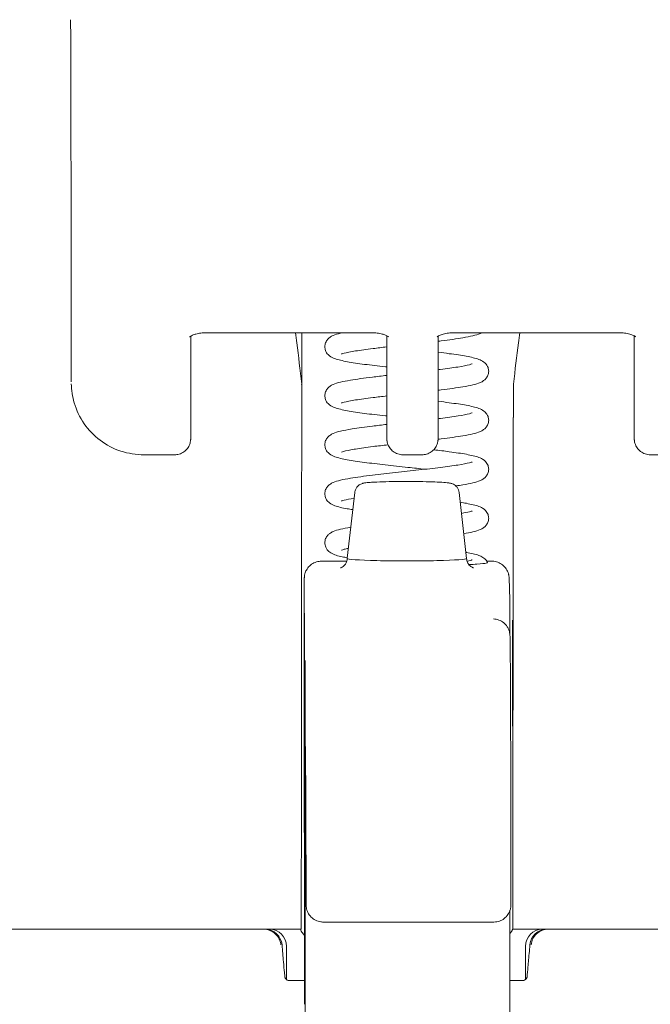
# Model space of a CAD drawing. Units: inches. Extents: x 10 to 361, y 7 to 225.
# Drawn here: x 202 to 203, y 69 to 70 of the extents above; entities that cross this region are included whole.
import ezdxf

# ---------------------------------------------------------------- set-up
doc = ezdxf.new("R2010")
doc.units = ezdxf.units.IN
doc.header["$LTSCALE"] = 22
doc.header["$MEASUREMENT"] = 0
doc.layers.get('0').update_dxf_attribs({"lineweight": 0})
for name, color, linetype, lineweight in [('Dimension (ANSI)', 7, 'Continuous', 5), ('Visible (ANSI)', 7, 'Continuous', 5), ('Visible Narrow (ANSI)', 7, 'Continuous', 5)]:
    doc.layers.add(name, color=color, linetype=linetype, lineweight=lineweight)
doc.styles.add('ROMANS', font='tahoma.ttf')
doc.dimstyles.new('Default (ANSI)', dxfattribs={"dimscale": 22, "dimtxt": 0.065, "dimasz": 0.07, "dimexe": 0.125, "dimexo": 0.0625, "dimgap": 0.031496, "dimtad": 0, "dimtih": 1, "dimtoh": 1, "dimrnd": 1e-08, "dimzin": 0, "dimdsep": 46, "dimtxsty": 'ROMANS', "dimblk": 'Filled-1', "dimcen": 0.09, "dimdle": 0.393701, "dimclrd": 256, "dimclre": 256, "dimclrt": 256, "dimadec": 0, "dimazin": 0, "dimtfac": 1, "dimtofl": 0, "dimtmove": 0, "dimatfit": 3, "dimfxl": 1, "dimtolj": 1, "dimtzin": 0, "dimlwd": -1, "dimlwe": -1, "dimarcsym": 0})

# ---------------------------------------------------------------- blocks, each defined once
blk = doc.blocks.new('Filled-1')
at = {"color": 0}
for p, q in [((0, 0), (-1, 0.17857)), ((-1, 0.17857), (-1, -0.17857)), ((-1, 0), (0, 0)), ((-1, -0.17857), (0, 0))]:
    blk.add_line(p, q, dxfattribs=at)
at = {"color": 0, "flags": 128}
blk.add_lwpolyline([(-1, -0.17857), (0, 0), (-1, 0.17857), (-1, -0.17857)], dxfattribs=at)
at = {"color": 0}
blk.add_solid([(-1, -0.17857), (0, 0), (-1, 0.17857), (-1, -0.17857)], dxfattribs=at)
blk = doc.blocks.new('*D36')
at = {"layer": 'Defpoints', "color": 0, "transparency": 16777216}
for p in [(204.6221, 72.9497), (204.6221, 68.1185), (208.1221, 68.1185)]:
    blk.add_point(p, dxfattribs=at)
at = {"layer": 'Dimension (ANSI)', "transparency": 16777216}
for p, q in [((204.6221, 69.4935), (204.6221, 75.6997)), ((208.1221, 69.4935), (208.1221, 75.6997)), ((203.0821, 72.9497), (201.5421, 72.9497)), ((209.6621, 72.9497), (212.0873, 72.9497))]:
    blk.add_line(p, q, dxfattribs=at)
at = {"layer": 'Dimension (ANSI)', "transparency": 16777216, "xscale": 1.54000000655651, "yscale": 1.54000000655651, "zscale": 1.54000000655651}
blk.add_blockref('Filled-1', (204.6221, 72.9497), dxfattribs=at)
at = {"layer": 'Dimension (ANSI)', "transparency": 16777216, "xscale": 1.54000000655651, "yscale": 1.54000000655651, "zscale": 1.54000000655651, "rotation": 180}
blk.add_blockref('Filled-1', (208.1221, 72.9497), dxfattribs=at)
at = {"layer": 'Dimension (ANSI)', "transparency": 16777216, "insert": (214.602, 72.9497), "char_height": 1.43, "attachment_point": 5, "style": 'ROMANS'}
blk.add_mtext('\\A1;3.50', dxfattribs=at)
blk = doc.blocks.new('*D37')
at = {"layer": 'Defpoints', "color": 0, "transparency": 16777216}
for p in [(204.6221, 72.9497), (183.6845, 68.1185), (204.6221, 68.1185)]:
    blk.add_point(p, dxfattribs=at)
at = {"layer": 'Dimension (ANSI)', "transparency": 16777216}
for p, q in [((183.6845, 69.4935), (183.6845, 75.6997)), ((204.6221, 69.4935), (204.6221, 75.6997)), ((185.2245, 72.9497), (187.1325, 72.9497)), ((203.0821, 72.9497), (201.1741, 72.9497))]:
    blk.add_line(p, q, dxfattribs=at)
at = {"layer": 'Dimension (ANSI)', "transparency": 16777216, "xscale": 1.54000000655651, "yscale": 1.54000000655651, "zscale": 1.54000000655651, "rotation": 180}
blk.add_blockref('Filled-1', (183.6845, 72.9497), dxfattribs=at)
at = {"layer": 'Dimension (ANSI)', "transparency": 16777216, "xscale": 1.54000000655651, "yscale": 1.54000000655651, "zscale": 1.54000000655651}
blk.add_blockref('Filled-1', (204.6221, 72.9497), dxfattribs=at)
at = {"layer": 'Dimension (ANSI)', "transparency": 16777216, "insert": (194.1533, 72.9497), "char_height": 1.43, "attachment_point": 5, "style": 'ROMANS'}
blk.add_mtext('\\A1;\\fTahoma|b0|i0;\\H1.4300;(20.94) (2 PL.)\\P\\fTahoma|b0|i0;\\H1.4300;OPENING', dxfattribs=at)

msp = doc.modelspace()

# ---------------------------------------------------------------- linework, layer by layer
at = {"layer": 'Visible (ANSI)'}
for p, q in [((202.3002, 69.9509), (202.3003, 69.8487)), ((202.4384, 69.9016), (202.4381, 69.7965)), ((202.4569, 69.9054), (202.6463, 69.9054)), ((202.5663, 69.9054), (202.5663, 69.8441)), ((202.6643, 69.9019), (202.6644, 69.833)), ((202.7236, 69.7965), (202.7238, 69.9016)), ((202.7424, 69.9054), (202.9317, 69.9054)), ((202.9497, 69.9012), (202.9497, 69.9019)), ((202.9498, 69.833), (202.9497, 69.9012)), ((202.3843, 69.7647), (202.3843, 69.7647)), ((202.4196, 69.7647), (202.3843, 69.7647)), ((202.683, 69.7647), (202.705, 69.7647)), ((203.0037, 69.7647), (202.9684, 69.7647)), ((202.6273, 69.7214), (202.6187, 69.6454)), ((202.7478, 69.7214), (202.7565, 69.6453)), ((202.5889, 69.6421), (202.6182, 69.6421)), ((202.7798, 69.6421), (202.7858, 69.6421)), ((202.8054, 69.6229), (202.8062, 69.5977)), ((202.5691, 69.4345), (202.5694, 69.2239)), ((202.591, 69.2262), (202.7878, 69.2262)), ((201.8391, 69.2179), (202.5657, 69.2179)), ((202.8092, 69.2179), (202.8098, 69.2179)), ((202.8098, 69.2179), (203.5345, 69.2179)), ((202.5487, 69.1982), (202.5487, 69.1599)), ((202.8243, 69.1982), (202.8243, 69.1599)), ((202.5468, 69.1629), (202.5468, 69.1629)), ((202.5694, 69.1588), (202.5506, 69.1588)), ((202.8223, 69.1588), (202.8065, 69.1588))]:
    msp.add_line(p, q, dxfattribs=at)
for centre, start, end in [((202.5239, 69.1982), 4.9119, 90), ((202.529, 69.1982), 0, 90), ((202.844, 69.1982), 90, 180), ((202.849, 69.1982), 90, 175.0881)]:
    msp.add_arc(centre, 0.0197, start, end, dxfattribs=at)
for centre, major_axis, ratio, start_param, end_param in [((202.2995, 69.6361), (0, 0.6299), 0.001274, 5.235988, 6.283185), ((202.5237, 69.8421), (-0.0425, -0.0035), 0.669542, 3.085614, 3.161581), ((202.5674, 68.463), (0.0001, 1.6849), 0.001243, 0.609956, 0.646633), ((202.8117, 68.4629), (0, -1.6849), 0.001294, 3.751549, 3.788225), ((202.853, 69.8421), (-0.0425, 0.0034), 0.669773, 6.258798, 6.334759), ((202.5662, 69.7917), (0, -0.0201), 0.001273, 3.788231, 4.444303), ((202.8103, 69.7917), (0, 0.0201), 0.001274, 0.646638, 1.302711), ((202.5655, 69.943), (0, 0.5512), 0.001274, 3.554684, 4.444304), ((202.8096, 69.943), (0, 0.5512), 0.001274, 3.554684, 4.444304), ((202.6876, 69.6453), (-0.0689, 0), 0.042782, 6.278319, 9.429644), ((202.5658, 69.4198), (0, -0.0201), 0.001269, 3.554683, 4.318922), ((202.8099, 69.4198), (0, 0.0201), 0.001278, 0.413091, 1.177333), ((202.549, 69.138), (-0.0983, 1.1448), 0.000167, 1.516693, 1.533906), ((202.5256, 69.1785), (0.0196, 0.0017), 0.017406, 6.283182, 6.298323), ((202.8474, 69.1785), (-0.0196, 0.0017), 0.017406, 6.268048, 6.283203), ((202.5503, 69.1706), (0, -0.0118), 0.79344, 6.283168, 6.283202)]:
    msp.add_ellipse(centre, major_axis=major_axis, ratio=ratio, start_param=start_param, end_param=end_param, dxfattribs=at)
for centre, major_axis in [((202.5692, 69.5131), (0, -0.0738)), ((202.8094, 69.5131), (0, -0.061))]:
    msp.add_ellipse(centre, major_axis=major_axis, ratio=0.001274, dxfattribs=at)
for points, knots in [([(202.4369, 69.9006), (202.4369, 69.9006), (202.4369, 69.9006), (202.4371, 69.9008), (202.4374, 69.901), (202.4385, 69.9017), (202.4393, 69.9021), (202.4414, 69.903), (202.4427, 69.9035), (202.4459, 69.9043), (202.4478, 69.9047), (202.452, 69.9053), (202.4543, 69.9054), (202.4567, 69.9054), (202.4568, 69.9054), (202.4569, 69.9054)], [0.456907, 0.456907, 0.456907, 0.456907, 0.510594, 0.510594, 0.684944, 0.684944, 0.870924, 0.870924, 1.079368, 1.079368, 1.310892, 1.310892, 1.558958, 1.558958, 1.570796, 1.570796, 1.570796, 1.570796]), ([(202.5662, 69.8462), (202.5643, 69.8626), (202.5625, 69.8784), (202.5601, 69.8976), (202.5596, 69.9015), (202.559, 69.9054)], [-0.4388751, -0.4388751, -0.4388751, -0.4388751, -0.2194373, -0.2194373, -0.1616613, -0.1616613, -0.1616613, -0.1616613]), ([(202.5929, 69.8893), (202.5929, 69.8909), (202.5932, 69.8925), (202.5944, 69.8954), (202.5952, 69.8967), (202.5969, 69.8987), (202.5978, 69.8995), (202.5999, 69.901), (202.6011, 69.9017), (202.605, 69.9034), (202.6077, 69.9041), (202.6116, 69.9051), (202.6124, 69.9053), (202.6131, 69.9054)], [0, 0, 0, 0, 0.015191, 0.015191, 0.0301093, 0.0301093, 0.0452586, 0.0452586, 0.0676942, 0.0676942, 0.1171263, 0.1171263, 0.1280245, 0.1280245, 0.1280245, 0.1280245]), ([(202.6663, 69.9006), (202.6663, 69.9006), (202.6663, 69.9007), (202.6661, 69.9008), (202.6658, 69.901), (202.6647, 69.9017), (202.6639, 69.9021), (202.6618, 69.903), (202.6605, 69.9035), (202.6573, 69.9043), (202.6554, 69.9047), (202.6512, 69.9053), (202.6489, 69.9054), (202.6465, 69.9054), (202.6464, 69.9054), (202.6463, 69.9054)], [3.601441, 3.601441, 3.601441, 3.601441, 3.653835, 3.653835, 3.828176, 3.828176, 4.014016, 4.014016, 4.222282, 4.222282, 4.453653, 4.453653, 4.701633, 4.701633, 4.712389, 4.712389, 4.712389, 4.712389]), ([(202.7424, 69.9054), (202.74, 69.9054), (202.7377, 69.9053), (202.7333, 69.9047), (202.7312, 69.9043), (202.7278, 69.9033), (202.7263, 69.9028), (202.7242, 69.9019), (202.7234, 69.9014), (202.7225, 69.9008), (202.7223, 69.9006), (202.7223, 69.9006)], [4.712389, 4.712389, 4.712389, 4.712389, 4.966699, 4.966699, 5.215035, 5.215035, 5.445494, 5.445494, 5.649809, 5.649809, 5.826279, 5.826279, 5.826279, 5.826279]), ([(202.7741, 69.9054), (202.7735, 69.9051), (202.7729, 69.9049), (202.7697, 69.9034), (202.7669, 69.9026), (202.7603, 69.9011), (202.7565, 69.9003), (202.7451, 69.8984), (202.7364, 69.8972), (202.7259, 69.8959), (202.7249, 69.8958), (202.7238, 69.8957)], [0.0577546, 0.0577546, 0.0577546, 0.0577546, 0.0681764, 0.0681764, 0.1184476, 0.1184476, 0.1683083, 0.1683083, 0.2502352, 0.2502352, 0.2591283, 0.2591283, 0.2591283, 0.2591283]), ([(202.8179, 69.9054), (202.8173, 69.9015), (202.8168, 69.8976), (202.8143, 69.8784), (202.8124, 69.8626), (202.8105, 69.8462)], [-0.2772129, -0.2772129, -0.2772129, -0.2772129, -0.2194374, -0.2194374, -0.000001, -0.000001, -0.000001, -0.000001]), ([(202.9317, 69.9054), (202.9341, 69.9054), (202.9364, 69.9053), (202.9408, 69.9047), (202.9429, 69.9043), (202.9463, 69.9034), (202.9477, 69.9028), (202.9499, 69.9019), (202.9506, 69.9014), (202.9515, 69.9008), (202.9517, 69.9006), (202.9517, 69.9006)], [1.570796, 1.570796, 1.570796, 1.570796, 1.825106, 1.825106, 2.073301, 2.073301, 2.30349, 2.30349, 2.50749, 2.50749, 2.681745, 2.681745, 2.681745, 2.681745]), ([(202.6643, 69.8659), (202.6638, 69.8659), (202.6633, 69.866), (202.6543, 69.867), (202.6461, 69.868), (202.6313, 69.87), (202.6246, 69.871), (202.6131, 69.8731), (202.6085, 69.8741), (202.6025, 69.8763), (202.6005, 69.8771), (202.5972, 69.8796), (202.596, 69.8807), (202.5944, 69.8832), (202.594, 69.884), (202.5932, 69.8863), (202.5929, 69.8878), (202.5929, 69.8893)], [0.3907715, 0.3907715, 0.3907715, 0.3907715, 0.3946655, 0.3946655, 0.4628016, 0.4628016, 0.5322576, 0.5322576, 0.605113, 0.605113, 0.6422421, 0.6422421, 0.6626319, 0.6626319, 0.6723317, 0.6723317, 0.6861274, 0.6861274, 0.6861274, 0.6861274]), ([(202.6643, 69.8891), (202.6588, 69.8884), (202.6535, 69.8878), (202.641, 69.8862), (202.634, 69.8853), (202.6227, 69.8835), (202.6181, 69.8826), (202.6139, 69.8815), (202.6129, 69.8811), (202.6121, 69.8809), (202.612, 69.8808), (202.612, 69.8808)], [0.4142686, 0.4142686, 0.4142686, 0.4142686, 0.4579456, 0.4579456, 0.524421, 0.524421, 0.5887205, 0.5887205, 0.6166735, 0.6166735, 0.6299268, 0.6299268, 0.6299268, 0.6299268]), ([(202.7238, 69.8829), (202.7282, 69.8824), (202.7324, 69.8818), (202.7438, 69.8803), (202.7505, 69.8793), (202.7619, 69.8772), (202.7665, 69.8762), (202.7724, 69.874), (202.7744, 69.8732), (202.7776, 69.8707), (202.7788, 69.8695), (202.7804, 69.8671), (202.7808, 69.8662), (202.7816, 69.864), (202.7819, 69.8625), (202.7819, 69.861)], [0.4270268, 0.4270268, 0.4270268, 0.4270268, 0.4638838, 0.4638838, 0.5333655, 0.5333655, 0.6063114, 0.6063114, 0.6428354, 0.6428354, 0.6629436, 0.6629436, 0.6723724, 0.6723724, 0.686091, 0.686091, 0.686091, 0.686091]), ([(202.7237, 69.8628), (202.7245, 69.8629), (202.7253, 69.863), (202.7337, 69.8641), (202.7406, 69.865), (202.752, 69.8668), (202.7566, 69.8678), (202.7609, 69.8689), (202.7618, 69.8692), (202.7626, 69.8695), (202.7628, 69.8695), (202.7628, 69.8695)], [0.4506971, 0.4506971, 0.4506971, 0.4506971, 0.4575433, 0.4575433, 0.5240288, 0.5240288, 0.5883519, 0.5883519, 0.6163381, 0.6163381, 0.6296501, 0.6296501, 0.6296501, 0.6296501]), ([(202.7819, 69.861), (202.7819, 69.8594), (202.7815, 69.8578), (202.7804, 69.8549), (202.7796, 69.8536), (202.7779, 69.8516), (202.777, 69.8509), (202.7748, 69.8493), (202.7736, 69.8486), (202.7696, 69.8469), (202.7669, 69.8461), (202.7603, 69.8446), (202.7565, 69.8438), (202.7451, 69.8419), (202.7364, 69.8407), (202.7259, 69.8394), (202.7248, 69.8393), (202.7237, 69.8392)], [0, 0, 0, 0, 0.0152338, 0.0152338, 0.0301845, 0.0301845, 0.0455174, 0.0455174, 0.0683207, 0.0683207, 0.1187997, 0.1187997, 0.1683432, 0.1683432, 0.2502406, 0.2502406, 0.2594806, 0.2594806, 0.2594806, 0.2594806]), ([(202.5929, 69.8328), (202.5929, 69.8344), (202.5932, 69.836), (202.5944, 69.8389), (202.5952, 69.8402), (202.5969, 69.8422), (202.5978, 69.843), (202.5999, 69.8445), (202.6012, 69.8452), (202.605, 69.8469), (202.6077, 69.8477), (202.6142, 69.8492), (202.618, 69.85), (202.6294, 69.8519), (202.6382, 69.8531), (202.653, 69.8549), (202.6586, 69.8555), (202.6643, 69.8562)], [0, 0, 0, 0, 0.0152181, 0.0152181, 0.0301588, 0.0301588, 0.0454237, 0.0454237, 0.0678247, 0.0678247, 0.1174266, 0.1174266, 0.1674055, 0.1674055, 0.2499115, 0.2499115, 0.2952536, 0.2952536, 0.2952536, 0.2952536]), ([(202.3843, 69.7647), (202.3753, 69.7647), (202.3661, 69.7662), (202.3489, 69.7718), (202.3407, 69.7761), (202.3265, 69.7868), (202.3202, 69.7933), (202.3101, 69.8079), (202.3062, 69.8161), (202.3017, 69.8318), (202.3005, 69.8392), (202.3004, 69.8466)], [0, 0, 0, 0, 0.0703736, 0.0703736, 0.1392004, 0.1392004, 0.2072974, 0.2072974, 0.2754598, 0.2754598, 0.3325774, 0.3325774, 0.3325774, 0.3325774]), ([(202.6644, 69.8094), (202.6638, 69.8094), (202.6633, 69.8095), (202.6543, 69.8105), (202.646, 69.8115), (202.6312, 69.8135), (202.6245, 69.8145), (202.613, 69.8166), (202.6084, 69.8176), (202.6024, 69.8198), (202.6005, 69.8206), (202.5972, 69.8231), (202.596, 69.8242), (202.5944, 69.8267), (202.594, 69.8276), (202.5932, 69.8299), (202.5929, 69.8314), (202.5929, 69.8328)], [0.3906405, 0.3906405, 0.3906405, 0.3906405, 0.3948517, 0.3948517, 0.4629919, 0.4629919, 0.5324535, 0.5324535, 0.6053216, 0.6053216, 0.6423489, 0.6423489, 0.6626931, 0.6626931, 0.6723745, 0.6723745, 0.6861191, 0.6861191, 0.6861191, 0.6861191]), ([(202.6644, 69.8326), (202.6589, 69.8319), (202.6535, 69.8313), (202.641, 69.8298), (202.6341, 69.8288), (202.6227, 69.827), (202.6181, 69.8261), (202.6139, 69.825), (202.6129, 69.8246), (202.6121, 69.8244), (202.612, 69.8243), (202.612, 69.8243)], [0.4141612, 0.4141612, 0.4141612, 0.4141612, 0.4579372, 0.4579372, 0.5244074, 0.5244074, 0.5886992, 0.5886992, 0.6166461, 0.6166461, 0.6299561, 0.6299561, 0.6299561, 0.6299561]), ([(202.683, 69.7647), (202.681, 69.7647), (202.6789, 69.7651), (202.6752, 69.7663), (202.6734, 69.7673), (202.6703, 69.7696), (202.6689, 69.7711), (202.6666, 69.7743), (202.6658, 69.7761), (202.6649, 69.7789), (202.6648, 69.7799), (202.6646, 69.7809), (202.6646, 69.7811), (202.6645, 69.7814), (202.6645, 69.7816), (202.6645, 69.7819), (202.6645, 69.782), (202.6645, 69.7823), (202.6645, 69.7824), (202.6645, 69.7826), (202.6645, 69.7827), (202.6645, 69.7829), (202.6645, 69.7831), (202.6645, 69.7836), (202.6644, 69.784), (202.6644, 69.7863), (202.6644, 69.7895), (202.6644, 69.7989), (202.6644, 69.8055), (202.6644, 69.8192), (202.6644, 69.8259), (202.6644, 69.833)], [0, 0, 0, 0, 0.0152437, 0.0152437, 0.0302108, 0.0302108, 0.0451875, 0.0451875, 0.0601581, 0.0601581, 0.0673092, 0.0673092, 0.0689264, 0.0689264, 0.0702228, 0.0702228, 0.0721464, 0.0721464, 0.074147, 0.074147, 0.0775296, 0.0775296, 0.0857864, 0.0857864, 0.110542, 0.110542, 0.1855583, 0.1855583, 0.2684918, 0.2684918, 0.3313559, 0.3313559, 0.3313559, 0.3313559]), ([(202.7236, 69.8264), (202.7281, 69.8259), (202.7324, 69.8253), (202.7439, 69.8238), (202.7506, 69.8228), (202.7619, 69.8207), (202.7665, 69.8197), (202.7725, 69.8175), (202.7744, 69.8167), (202.7776, 69.8142), (202.7789, 69.813), (202.7804, 69.8106), (202.7808, 69.8097), (202.7816, 69.8075), (202.7819, 69.806), (202.7819, 69.8045)], [0.4266736, 0.4266736, 0.4266736, 0.4266736, 0.4640694, 0.4640694, 0.5335573, 0.5335573, 0.606518, 0.606518, 0.6429422, 0.6429422, 0.6630074, 0.6630074, 0.6724308, 0.6724308, 0.686082, 0.686082, 0.686082, 0.686082]), ([(202.9684, 69.7647), (202.9664, 69.7647), (202.9644, 69.7651), (202.9606, 69.7663), (202.9588, 69.7673), (202.9557, 69.7696), (202.9543, 69.7711), (202.9521, 69.7743), (202.9512, 69.7761), (202.9504, 69.7789), (202.9502, 69.7799), (202.95, 69.7809), (202.95, 69.7811), (202.95, 69.7814), (202.95, 69.7816), (202.9499, 69.7819), (202.9499, 69.782), (202.9499, 69.7823), (202.9499, 69.7824), (202.9499, 69.7826), (202.9499, 69.7827), (202.9499, 69.7829), (202.9499, 69.7831), (202.9499, 69.7836), (202.9499, 69.784), (202.9499, 69.7863), (202.9499, 69.7895), (202.9498, 69.7989), (202.9498, 69.8055), (202.9498, 69.8192), (202.9498, 69.8259), (202.9498, 69.833)], [0, 0, 0, 0, 0.0152437, 0.0152437, 0.0302108, 0.0302108, 0.0451875, 0.0451875, 0.0601581, 0.0601581, 0.0673092, 0.0673092, 0.0689264, 0.0689264, 0.0702228, 0.0702228, 0.0721464, 0.0721464, 0.074147, 0.074147, 0.0775296, 0.0775296, 0.0857864, 0.0857864, 0.110542, 0.110542, 0.1855583, 0.1855583, 0.2684918, 0.2684918, 0.3313559, 0.3313559, 0.3313559, 0.3313559]), ([(202.7819, 69.8045), (202.7819, 69.8029), (202.7815, 69.8013), (202.7804, 69.7984), (202.7796, 69.7971), (202.7779, 69.7951), (202.777, 69.7944), (202.7748, 69.7928), (202.7735, 69.7921), (202.7696, 69.7904), (202.7668, 69.7896), (202.7603, 69.7881), (202.7565, 69.7873), (202.7451, 69.7854), (202.7364, 69.7842), (202.7258, 69.7829), (202.7247, 69.7828), (202.7235, 69.7827)], [0, 0, 0, 0, 0.0152511, 0.0152511, 0.0302179, 0.0302179, 0.0455715, 0.0455715, 0.0684256, 0.0684256, 0.1189381, 0.1189381, 0.1683478, 0.1683478, 0.2502856, 0.2502856, 0.2599323, 0.2599323, 0.2599323, 0.2599323]), ([(202.7236, 69.8063), (202.7245, 69.8064), (202.7254, 69.8065), (202.7338, 69.8076), (202.7408, 69.8085), (202.7521, 69.8104), (202.7567, 69.8113), (202.7609, 69.8124), (202.7619, 69.8127), (202.7626, 69.813), (202.7628, 69.813), (202.7628, 69.813)], [0.2747679, 0.2747679, 0.2747679, 0.2747679, 0.2825392, 0.2825392, 0.3490093, 0.3490093, 0.4132993, 0.4132993, 0.4412187, 0.4412187, 0.4541397, 0.4541397, 0.4541397, 0.4541397]), ([(202.4381, 69.7965), (202.4381, 69.7911), (202.4381, 69.7872), (202.4381, 69.7843), (202.4381, 69.7837), (202.4381, 69.7831), (202.4381, 69.783), (202.4381, 69.7824), (202.4381, 69.7823), (202.4381, 69.7821), (202.438, 69.782), (202.438, 69.7816), (202.438, 69.7814), (202.4379, 69.7807), (202.4378, 69.7802), (202.4376, 69.7791), (202.4375, 69.7786), (202.437, 69.7768), (202.4365, 69.7756), (202.435, 69.7728), (202.4338, 69.7713), (202.4311, 69.7686), (202.4294, 69.7674), (202.4259, 69.7657), (202.4239, 69.7651), (202.4212, 69.7648), (202.4204, 69.7647), (202.4196, 69.7647)], [0, 0, 0, 0, 0.0823467, 0.0823467, 0.1118576, 0.1118576, 0.1247539, 0.1247539, 0.1265515, 0.1265515, 0.1286021, 0.1286021, 0.1306663, 0.1306663, 0.134814, 0.134814, 0.138887, 0.138887, 0.148968, 0.148968, 0.1632472, 0.1632472, 0.1782167, 0.1782167, 0.1931923, 0.1931923, 0.1993249, 0.1993249, 0.1993249, 0.1993249]), ([(202.5929, 69.7763), (202.5929, 69.7779), (202.5932, 69.7796), (202.5944, 69.7825), (202.5952, 69.7837), (202.5969, 69.7857), (202.5978, 69.7865), (202.6, 69.7881), (202.6012, 69.7887), (202.6051, 69.7904), (202.6078, 69.7912), (202.6148, 69.7929), (202.6193, 69.7937), (202.6245, 69.7946)], [0, 0, 0, 0, 0.0152392, 0.0152392, 0.0301983, 0.0301983, 0.0455382, 0.0455382, 0.0680353, 0.0680353, 0.1177459, 0.1177459, 0.1756414, 0.1756414, 0.1756414, 0.1756414]), ([(202.6245, 69.7946), (202.6312, 69.7956), (202.6393, 69.7967), (202.6532, 69.7984), (202.6587, 69.7991), (202.6644, 69.7997)], [0, 0, 0, 0, 0.0749675, 0.0749675, 0.1198343, 0.1198343, 0.1198343, 0.1198343]), ([(202.7236, 69.7965), (202.7236, 69.7911), (202.7236, 69.7872), (202.7235, 69.7843), (202.7235, 69.7837), (202.7235, 69.7831), (202.7235, 69.783), (202.7235, 69.7824), (202.7235, 69.7823), (202.7235, 69.7821), (202.7235, 69.782), (202.7235, 69.7816), (202.7234, 69.7814), (202.7234, 69.7807), (202.7233, 69.7802), (202.7231, 69.7791), (202.7229, 69.7786), (202.7224, 69.7768), (202.7219, 69.7756), (202.7204, 69.7728), (202.7192, 69.7713), (202.7165, 69.7686), (202.7148, 69.7674), (202.7113, 69.7657), (202.7094, 69.7651), (202.7066, 69.7648), (202.7058, 69.7647), (202.705, 69.7647)], [0, 0, 0, 0, 0.0823467, 0.0823467, 0.1118576, 0.1118576, 0.1247539, 0.1247539, 0.1265515, 0.1265515, 0.1286021, 0.1286021, 0.1306663, 0.1306663, 0.134814, 0.134814, 0.138887, 0.138887, 0.148968, 0.148968, 0.1632472, 0.1632472, 0.1782167, 0.1782167, 0.1931923, 0.1931923, 0.1993249, 0.1993249, 0.1993249, 0.1993249]), ([(202.7084, 69.748), (202.702, 69.7488), (202.6953, 69.7495), (202.6799, 69.7512), (202.671, 69.7521), (202.6541, 69.7541), (202.6459, 69.755), (202.6311, 69.757), (202.6244, 69.758), (202.613, 69.7601), (202.6084, 69.7611), (202.6024, 69.7633), (202.6004, 69.7641), (202.5972, 69.7666), (202.5959, 69.7678), (202.5944, 69.7702), (202.594, 69.7711), (202.5932, 69.7734), (202.5929, 69.7749), (202.5929, 69.7763)], [0.277372, 0.277372, 0.277372, 0.277372, 0.328129, 0.328129, 0.3952237, 0.3952237, 0.4633704, 0.4633704, 0.5328424, 0.5328424, 0.6057417, 0.6057417, 0.6425635, 0.6425635, 0.6628128, 0.6628128, 0.6724465, 0.6724465, 0.6861068, 0.6861068, 0.6861068, 0.6861068]), ([(202.6266, 69.7711), (202.6214, 69.7702), (202.6172, 69.7694), (202.6134, 69.7683), (202.6126, 69.768), (202.6121, 69.7678), (202.612, 69.7678), (202.612, 69.7678)], [0, 0, 0, 0, 0.06224215, 0.06224215, 0.08953824, 0.08953824, 0.09889684, 0.09889684, 0.09889684, 0.09889684]), ([(202.6658, 69.7762), (202.6598, 69.7756), (202.654, 69.7749), (202.641, 69.7733), (202.634, 69.7723), (202.6277, 69.7713), (202.6272, 69.7712), (202.6266, 69.7711)], [0.4102266, 0.4102266, 0.4102266, 0.4102266, 0.4579535, 0.4579535, 0.5244169, 0.5244169, 0.5310971, 0.5310971, 0.5310971, 0.5310971]), ([(202.7185, 69.7705), (202.7248, 69.7698), (202.7309, 69.769), (202.7439, 69.7673), (202.7506, 69.7663), (202.762, 69.7642), (202.7666, 69.7632), (202.7725, 69.761), (202.7744, 69.7602), (202.7777, 69.7577), (202.7789, 69.7565), (202.7804, 69.7541), (202.7808, 69.7532), (202.7816, 69.7509), (202.7819, 69.7495), (202.7819, 69.7481)], [0.4123833, 0.4123833, 0.4123833, 0.4123833, 0.464167, 0.464167, 0.5336585, 0.5336585, 0.6066269, 0.6066269, 0.6430009, 0.6430009, 0.663045, 0.663045, 0.6725038, 0.6725038, 0.6860775, 0.6860775, 0.6860775, 0.6860775]), ([(202.5929, 69.7198), (202.5929, 69.7214), (202.5932, 69.7231), (202.5944, 69.726), (202.5952, 69.7272), (202.5969, 69.7292), (202.5978, 69.73), (202.6, 69.7316), (202.6012, 69.7322), (202.6051, 69.7339), (202.6078, 69.7347), (202.6143, 69.7363), (202.6181, 69.737), (202.6296, 69.7389), (202.6383, 69.7401), (202.6562, 69.7423), (202.6653, 69.7433), (202.6833, 69.7453), (202.6925, 69.7463), (202.71, 69.7482), (202.7185, 69.7492), (202.7338, 69.7511), (202.7407, 69.752), (202.752, 69.7539), (202.7567, 69.7548), (202.7609, 69.7559), (202.7619, 69.7562), (202.7626, 69.7565), (202.7628, 69.7565), (202.7628, 69.7565)], [0, 0, 0, 0, 0.015255, 0.015255, 0.0302276, 0.0302276, 0.045585, 0.045585, 0.0682753, 0.0682753, 0.1179523, 0.1179523, 0.1678673, 0.1678673, 0.2503943, 0.2503943, 0.3215563, 0.3215563, 0.3902984, 0.3902984, 0.4579209, 0.4579209, 0.5243891, 0.5243891, 0.5886821, 0.5886821, 0.6166169, 0.6166169, 0.6297933, 0.6297933, 0.6297933, 0.6297933]), ([(202.7819, 69.7481), (202.7819, 69.7464), (202.7815, 69.7448), (202.7804, 69.7419), (202.7796, 69.7406), (202.7779, 69.7386), (202.777, 69.7378), (202.7748, 69.7363), (202.7735, 69.7356), (202.7696, 69.7339), (202.7668, 69.7331), (202.7603, 69.7316), (202.7565, 69.7308), (202.7497, 69.7297), (202.7469, 69.7293), (202.7441, 69.7288)], [0, 0, 0, 0, 0.0152624, 0.0152624, 0.0302398, 0.0302398, 0.0456068, 0.0456068, 0.0684908, 0.0684908, 0.1188286, 0.1188286, 0.1684426, 0.1684426, 0.1974952, 0.1974952, 0.1974952, 0.1974952]), ([(202.6273, 69.7214), (202.6275, 69.7227), (202.6279, 69.724), (202.629, 69.7263), (202.6297, 69.7274), (202.6314, 69.7292), (202.6323, 69.7299), (202.634, 69.7309), (202.6348, 69.7312), (202.636, 69.7316), (202.6364, 69.7318), (202.6376, 69.7321), (202.6382, 69.7322), (202.6406, 69.7326), (202.6426, 69.7327), (202.6474, 69.7331), (202.65, 69.7332), (202.6572, 69.7335), (202.662, 69.7337), (202.6721, 69.7339), (202.6774, 69.7339), (202.688, 69.734), (202.6934, 69.734), (202.7037, 69.7339), (202.7087, 69.7338), (202.7177, 69.7335), (202.7219, 69.7334), (202.7289, 69.733), (202.7318, 69.7328), (202.7354, 69.7324), (202.7365, 69.7323), (202.7383, 69.7319), (202.7388, 69.7317), (202.74, 69.7314), (202.7406, 69.7311), (202.7421, 69.7304), (202.7428, 69.7299), (202.7443, 69.7287), (202.7449, 69.728), (202.7462, 69.7263), (202.7468, 69.7253), (202.7475, 69.7233), (202.7477, 69.7223), (202.7478, 69.7214)], [0, 0, 0, 0, 0.0101015, 0.0101015, 0.0199862, 0.0199862, 0.0296294, 0.0296294, 0.0377089, 0.0377089, 0.0449846, 0.0449846, 0.0568687, 0.0568687, 0.0925395, 0.0925395, 0.1243072, 0.1243072, 0.1678667, 0.1678667, 0.2085979, 0.2085979, 0.2487728, 0.2487728, 0.2888646, 0.2888646, 0.3291737, 0.3291737, 0.3703899, 0.3703899, 0.3939584, 0.3939584, 0.4023637, 0.4023637, 0.4099805, 0.4099805, 0.4177702, 0.4177702, 0.4252935, 0.4252935, 0.4344742, 0.4344742, 0.4417369, 0.4417369, 0.4417369, 0.4417369]), ([(202.6251, 69.7015), (202.6228, 69.7018), (202.6207, 69.7022), (202.6129, 69.7036), (202.6083, 69.7046), (202.6023, 69.7068), (202.6004, 69.7076), (202.5971, 69.7101), (202.5959, 69.7113), (202.5944, 69.7138), (202.594, 69.7146), (202.5932, 69.7169), (202.5929, 69.7184), (202.5929, 69.7198)], [0.5085146, 0.5085146, 0.5085146, 0.5085146, 0.5331639, 0.5331639, 0.6060895, 0.6060895, 0.642739, 0.642739, 0.662909, 0.662909, 0.6725013, 0.6725013, 0.6860943, 0.6860943, 0.6860943, 0.6860943]), ([(202.6266, 69.7146), (202.6218, 69.7138), (202.6178, 69.713), (202.6139, 69.712), (202.6129, 69.7117), (202.6121, 69.7114), (202.612, 69.7113), (202.612, 69.7113)], [0.53117251, 0.53117251, 0.53117251, 0.53117251, 0.58879821, 0.58879821, 0.61670166, 0.61670166, 0.62995582, 0.62995582, 0.62995582, 0.62995582]), ([(202.7491, 69.71), (202.7516, 69.7096), (202.754, 69.7092), (202.762, 69.7077), (202.7666, 69.7067), (202.7725, 69.7045), (202.7744, 69.7037), (202.7777, 69.7012), (202.7789, 69.7), (202.7804, 69.6976), (202.7808, 69.6967), (202.7816, 69.6944), (202.7819, 69.693), (202.7819, 69.6916)], [0.5065369, 0.5065369, 0.5065369, 0.5065369, 0.5336736, 0.5336736, 0.6066428, 0.6066428, 0.6430133, 0.6430133, 0.6630564, 0.6630564, 0.6725735, 0.6725735, 0.6860764, 0.6860764, 0.6860764, 0.6860764]), ([(202.7506, 69.6972), (202.7543, 69.6978), (202.7574, 69.6985), (202.7609, 69.6994), (202.7619, 69.6997), (202.7626, 69.7), (202.7628, 69.7001), (202.7628, 69.7001)], [0.54105248, 0.54105248, 0.54105248, 0.54105248, 0.58877522, 0.58877522, 0.6166914, 0.6166914, 0.62985882, 0.62985882, 0.62985882, 0.62985882]), ([(202.7819, 69.6916), (202.7819, 69.69), (202.7815, 69.6883), (202.7804, 69.6854), (202.7796, 69.6841), (202.7779, 69.6821), (202.777, 69.6813), (202.7748, 69.6798), (202.7735, 69.6791), (202.7696, 69.6774), (202.7669, 69.6766), (202.7606, 69.6751), (202.7571, 69.6745), (202.7533, 69.6738)], [0, 0, 0, 0, 0.0152676, 0.0152676, 0.0302501, 0.0302501, 0.0456229, 0.0456229, 0.0685158, 0.0685158, 0.1186234, 0.1186234, 0.1642366, 0.1642366, 0.1642366, 0.1642366]), ([(202.5929, 69.6633), (202.5929, 69.6649), (202.5932, 69.6666), (202.5944, 69.6695), (202.5952, 69.6707), (202.5969, 69.6727), (202.5978, 69.6735), (202.6, 69.6751), (202.6012, 69.6757), (202.6051, 69.6774), (202.6078, 69.6782), (202.6144, 69.6798), (202.6182, 69.6805), (202.6226, 69.6812), (202.6227, 69.6813), (202.6228, 69.6813)], [0, 0, 0, 0, 0.0152645, 0.0152645, 0.0302451, 0.0302451, 0.0456138, 0.0456138, 0.0684848, 0.0684848, 0.1181891, 0.1181891, 0.1680214, 0.1680214, 0.1691396, 0.1691396, 0.1691396, 0.1691396]), ([(202.6188, 69.646), (202.6167, 69.6464), (202.6148, 69.6468), (202.6078, 69.6483), (202.604, 69.6491), (202.5984, 69.6526), (202.5969, 69.6537), (202.595, 69.6562), (202.5944, 69.6573), (202.5933, 69.6599), (202.5929, 69.6616), (202.5929, 69.6633)], [0.5331428, 0.5331428, 0.5331428, 0.5331428, 0.5583938, 0.5583938, 0.6345536, 0.6345536, 0.6582839, 0.6582839, 0.6702347, 0.6702347, 0.6861563, 0.6861563, 0.6861563, 0.6861563]), ([(202.62, 69.6569), (202.6181, 69.6565), (202.6164, 69.6561), (202.6139, 69.6555), (202.6129, 69.6552), (202.6121, 69.6549), (202.612, 69.6548), (202.612, 69.6548)], [0.56016638, 0.56016638, 0.56016638, 0.56016638, 0.58882611, 0.58882611, 0.61672468, 0.61672468, 0.62992701, 0.62992701, 0.62992701, 0.62992701]), ([(202.6109, 69.6345), (202.6109, 69.6345), (202.6109, 69.6345), (202.611, 69.6345), (202.6111, 69.6345), (202.6116, 69.6347), (202.6118, 69.6348), (202.6126, 69.6351), (202.6131, 69.6354), (202.6145, 69.6364), (202.6152, 69.637), (202.6167, 69.6388), (202.6175, 69.6399), (202.6184, 69.6426), (202.6187, 69.644), (202.6187, 69.6453)], [9.2430888, 9.2430888, 9.2430888, 9.2430888, 9.2594498, 9.2594498, 9.3055117, 9.3055117, 9.3302805, 9.3302805, 9.3644401, 9.3644401, 9.3881755, 9.3881755, 9.4085728, 9.4085728, 9.4235033, 9.4235033, 9.4235033, 9.4235033]), ([(202.7557, 69.6524), (202.7558, 69.6524), (202.756, 69.6523), (202.762, 69.6512), (202.7665, 69.6502), (202.7721, 69.6481), (202.7737, 69.6475), (202.7766, 69.6456), (202.778, 69.6445), (202.7797, 69.6422), (202.7802, 69.6415), (202.7805, 69.6407)], [0.5317702, 0.5317702, 0.5317702, 0.5317702, 0.5335766, 0.5335766, 0.6065375, 0.6065375, 0.6360857, 0.6360857, 0.6591196, 0.6591196, 0.6675579, 0.6675579, 0.6675579, 0.6675579]), ([(202.7565, 69.6453), (202.7565, 69.644), (202.7567, 69.6427), (202.7575, 69.6404), (202.758, 69.6394), (202.7593, 69.6377), (202.7599, 69.6371), (202.7611, 69.636), (202.7616, 69.6357), (202.7625, 69.6351), (202.7629, 69.635), (202.7636, 69.6347), (202.7638, 69.6346), (202.7642, 69.6345), (202.7643, 69.6345), (202.7643, 69.6345)], [6.2819106, 6.2819106, 6.2819106, 6.2819106, 6.296187, 6.296187, 6.3118518, 6.3118518, 6.3310934, 6.3310934, 6.3535591, 6.3535591, 6.3797667, 6.3797667, 6.4163047, 6.4163047, 6.4623251, 6.4623251, 6.4623251, 6.4623251]), ([(202.5691, 69.4345), (202.5691, 69.4427), (202.5691, 69.4524), (202.5691, 69.4732), (202.5691, 69.4846), (202.5691, 69.5075), (202.5691, 69.5194), (202.5691, 69.5423), (202.5691, 69.5536), (202.5691, 69.5742), (202.5691, 69.5837), (202.5691, 69.5998), (202.5691, 69.6066), (202.5692, 69.6167), (202.5692, 69.6201), (202.5692, 69.6221), (202.5692, 69.6224), (202.5692, 69.6229), (202.5692, 69.623), (202.5693, 69.6235), (202.5693, 69.6237), (202.5693, 69.624), (202.5693, 69.6243), (202.5694, 69.625), (202.5695, 69.6256), (202.5697, 69.6268), (202.5698, 69.6273), (202.5704, 69.6292), (202.5709, 69.6305), (202.5725, 69.6335), (202.5738, 69.6351), (202.5767, 69.638), (202.5784, 69.6392), (202.5822, 69.641), (202.5843, 69.6416), (202.5872, 69.642), (202.588, 69.6421), (202.5889, 69.6421)], [0.0000951, 0.0000951, 0.0000951, 0.0000951, 0.0901149, 0.0901149, 0.178562, 0.178562, 0.2670329, 0.2670329, 0.3554952, 0.3554952, 0.4439649, 0.4439649, 0.5324672, 0.5324672, 0.6211026, 0.6211026, 0.6422287, 0.6422287, 0.6501792, 0.6501792, 0.6522795, 0.6522795, 0.6545394, 0.6545394, 0.659093, 0.659093, 0.6635504, 0.6635504, 0.6741451, 0.6741451, 0.6893195, 0.6893195, 0.7052428, 0.7052428, 0.7211743, 0.7211743, 0.727735, 0.727735, 0.727735, 0.727735]), ([(202.757, 69.6419), (202.7577, 69.6421), (202.7583, 69.6422), (202.7603, 69.6427), (202.7614, 69.643), (202.7625, 69.6434), (202.7628, 69.6436), (202.7628, 69.6436)], [0.57230546, 0.57230546, 0.57230546, 0.57230546, 0.58422251, 0.58422251, 0.61147409, 0.61147409, 0.63019325, 0.63019325, 0.63019325, 0.63019325]), ([(202.7858, 69.6421), (202.786, 69.6421), (202.7863, 69.6421), (202.7875, 69.642), (202.7884, 69.6419), (202.7914, 69.6414), (202.7934, 69.6406), (202.7971, 69.6386), (202.7988, 69.6373), (202.8016, 69.6342), (202.8028, 69.6324), (202.8041, 69.6296), (202.8045, 69.6286), (202.8049, 69.6272), (202.805, 69.6267), (202.8051, 69.6259), (202.8052, 69.6256), (202.8053, 69.6249), (202.8053, 69.6246), (202.8054, 69.6241), (202.8054, 69.624), (202.8054, 69.6237), (202.8054, 69.6236), (202.8054, 69.6233), (202.8054, 69.6232), (202.8054, 69.623), (202.8054, 69.6229), (202.8054, 69.6229)], [0, 0, 0, 0, 0.00224223, 0.00224223, 0.00898256, 0.00898256, 0.02514758, 0.02514758, 0.04107187, 0.04107187, 0.0570029, 0.0570029, 0.06485469, 0.06485469, 0.06852226, 0.06852226, 0.0711256, 0.0711256, 0.0739908, 0.0739908, 0.07533776, 0.07533776, 0.07733102, 0.07733102, 0.07973003, 0.07973003, 0.08311644, 0.08311644, 0.08311644, 0.08311644]), ([(202.8062, 69.5977), (202.8063, 69.5951), (202.8063, 69.5903), (202.8063, 69.5784), (202.8063, 69.576), (202.8063, 69.5735)], [0, 0, 0, 0, 0.2222895, 0.2222895, 0.2714386, 0.2714386, 0.2714386, 0.2714386]), ([(202.7874, 69.5755), (202.7896, 69.5754), (202.7917, 69.575), (202.7957, 69.5735), (202.7976, 69.5724), (202.8008, 69.5698), (202.8022, 69.5682), (202.8037, 69.5659), (202.8041, 69.5652), (202.8047, 69.564), (202.8049, 69.5635), (202.8054, 69.5622), (202.8056, 69.5615), (202.8059, 69.5604), (202.806, 69.56), (202.8062, 69.5591), (202.8062, 69.5588), (202.8064, 69.5579), (202.8064, 69.5576), (202.8065, 69.5564), (202.8065, 69.5561), (202.8066, 69.554), (202.8066, 69.5519), (202.8068, 69.5395), (202.8069, 69.5218), (202.8072, 69.46), (202.8074, 69.4083), (202.8075, 69.3425)], [0, 0, 0, 0, 0.016461, 0.016461, 0.032598, 0.032598, 0.048586, 0.048586, 0.055504, 0.055504, 0.060794, 0.060794, 0.069517, 0.069517, 0.078204, 0.078204, 0.091719, 0.091719, 0.12099, 0.12099, 0.208677, 0.208677, 0.471727, 0.471727, 1.263331, 1.263331, 2.350755, 2.350755, 2.350755, 2.350755]), ([(202.57, 69.0765), (202.57, 69.0765), (202.57, 69.0767), (202.57, 69.078), (202.57, 69.0801), (202.5701, 69.0888), (202.5701, 69.098), (202.5701, 69.1228), (202.5702, 69.1389), (202.5702, 69.1758), (202.5702, 69.197), (202.5702, 69.2418), (202.5702, 69.2659), (202.5702, 69.3139), (202.5702, 69.3384), (202.5702, 69.3848), (202.5702, 69.4072), (202.5702, 69.4473), (202.5702, 69.4654), (202.5701, 69.495), (202.5701, 69.5069), (202.57, 69.519), (202.57, 69.5222), (202.57, 69.5255), (202.57, 69.5264), (202.57, 69.5273), (202.57, 69.5276), (202.57, 69.5277), (202.57, 69.5277), (202.57, 69.5277)], [0.095515, 0.095515, 0.095515, 0.095515, 0.123841, 0.123841, 0.213853, 0.213853, 0.387934, 0.387934, 0.570542, 0.570542, 0.753617, 0.753617, 0.936769, 0.936769, 1.119942, 1.119942, 1.303116, 1.303116, 1.486277, 1.486277, 1.669389, 1.669389, 1.759895, 1.759895, 1.808908, 1.808908, 1.835911, 1.835911, 1.839855, 1.839855, 1.839855, 1.839855]), ([(202.5658, 69.4275), (202.5658, 69.3967), (202.5658, 69.3651), (202.5658, 69.3005), (202.5657, 69.2677), (202.5657, 69.2346)], [0.0000013, 0.0000013, 0.0000013, 0.0000013, 0.2536651, 0.2536651, 0.507274, 0.507274, 0.507274, 0.507274]), ([(202.8099, 69.4275), (202.8099, 69.3967), (202.8099, 69.3651), (202.8098, 69.3005), (202.8098, 69.2677), (202.8098, 69.2346)], [0.0000013, 0.0000013, 0.0000013, 0.0000013, 0.2536657, 0.2536657, 0.5072735, 0.5072735, 0.5072735, 0.5072735]), ([(202.8075, 69.3425), (202.8076, 69.3399), (202.8076, 69.3364), (202.8076, 69.3285), (202.8076, 69.3238), (202.8076, 69.314), (202.8076, 69.3086), (202.8076, 69.2978), (202.8076, 69.2922), (202.8076, 69.2816), (202.8076, 69.2763), (202.8076, 69.2669), (202.8076, 69.2625), (202.8076, 69.2553), (202.8076, 69.2522), (202.8075, 69.2478), (202.8075, 69.2466), (202.8075, 69.2457), (202.8075, 69.2455), (202.8075, 69.2452), (202.8075, 69.2451), (202.8075, 69.2448), (202.8075, 69.2447), (202.8075, 69.2443), (202.8074, 69.2441), (202.8074, 69.2435), (202.8074, 69.2433), (202.8072, 69.2424), (202.8071, 69.2418), (202.8067, 69.2399), (202.8062, 69.2386), (202.8048, 69.2356), (202.8036, 69.2339), (202.8008, 69.2308), (202.7991, 69.2295), (202.7954, 69.2275), (202.7934, 69.2268), (202.7902, 69.2263), (202.789, 69.2262), (202.7878, 69.2262)], [0, 0, 0, 0, 0.0425807, 0.0425807, 0.0841852, 0.0841852, 0.1256804, 0.1256804, 0.167149, 0.167149, 0.2086126, 0.2086126, 0.2500853, 0.2500853, 0.2915961, 0.2915961, 0.3332584, 0.3332584, 0.3395061, 0.3395061, 0.3420357, 0.3420357, 0.3431432, 0.3431432, 0.3452868, 0.3452868, 0.3473947, 0.3473947, 0.3519485, 0.3519485, 0.3622857, 0.3622857, 0.3777932, 0.3777932, 0.3937253, 0.3937253, 0.4096569, 0.4096569, 0.418499, 0.418499, 0.418499, 0.418499]), ([(202.591, 69.2262), (202.5907, 69.2262), (202.5905, 69.2262), (202.5896, 69.2262), (202.5888, 69.2263), (202.586, 69.2267), (202.584, 69.2273), (202.5802, 69.2292), (202.5785, 69.2305), (202.5755, 69.2335), (202.5743, 69.2352), (202.5729, 69.238), (202.5725, 69.239), (202.5719, 69.241), (202.5717, 69.242), (202.5715, 69.2434), (202.5714, 69.2437), (202.5714, 69.2443), (202.5713, 69.2445), (202.5713, 69.2449), (202.5713, 69.245), (202.5713, 69.2452), (202.5713, 69.2452), (202.5713, 69.2454), (202.5713, 69.2455), (202.5713, 69.2457), (202.5713, 69.2459), (202.5713, 69.2465), (202.5713, 69.2471), (202.5713, 69.249), (202.5713, 69.2501), (202.5713, 69.2516)], [0, 0, 0, 0, 0.0018097, 0.0018097, 0.007246, 0.007246, 0.023428, 0.023428, 0.0393511, 0.0393511, 0.0552832, 0.0552832, 0.0631668, 0.0631668, 0.0710789, 0.0710789, 0.0739075, 0.0739075, 0.0758492, 0.0758492, 0.0774606, 0.0774606, 0.0789973, 0.0789973, 0.081828, 0.081828, 0.0894984, 0.0894984, 0.1125569, 0.1125569, 0.1358886, 0.1358886, 0.1358886, 0.1358886]), ([(202.8065, 69.2397), (202.8065, 69.219), (202.8065, 69.1987), (202.8065, 69.151), (202.8065, 69.1242), (202.8064, 69.0923), (202.8064, 69.0838), (202.8064, 69.076)], [0.0826085, 0.0826085, 0.0826085, 0.0826085, 0.2432605, 0.2432605, 0.482131, 0.482131, 0.5753368, 0.5753368, 0.5753368, 0.5753368]), ([(202.5657, 69.2285), (202.5657, 69.2295), (202.5657, 69.2305), (202.5657, 69.2325), (202.5657, 69.2335), (202.5657, 69.2346)], [-0.01552729, -0.01552729, -0.01552729, -0.01552729, -0.00775591, -0.00775591, -0.00000008, -0.00000008, -0.00000008, -0.00000008]), ([(202.5657, 69.2285), (202.5657, 69.2271), (202.5657, 69.2258), (202.5657, 69.2232), (202.5657, 69.222), (202.5657, 69.2199), (202.5657, 69.2192), (202.5657, 69.2181), (202.5657, 69.2179), (202.5657, 69.2179)], [0, 0, 0, 0, 0.01021357, 0.01021357, 0.02188893, 0.02188893, 0.03336269, 0.03336269, 0.0441913, 0.0441913, 0.0441913, 0.0441913]), ([(202.8098, 69.2346), (202.8098, 69.2335), (202.8098, 69.2325), (202.8098, 69.2305), (202.8098, 69.2295), (202.8098, 69.2285)], [0.00000008, 0.00000008, 0.00000008, 0.00000008, 0.00775583, 0.00775583, 0.01552726, 0.01552726, 0.01552726, 0.01552726]), ([(202.8098, 69.2179), (202.8098, 69.2179), (202.8098, 69.2181), (202.8098, 69.2192), (202.8098, 69.22), (202.8098, 69.222), (202.8098, 69.2232), (202.8098, 69.2258), (202.8098, 69.2271), (202.8098, 69.2285)], [-0.04419134, -0.04419134, -0.04419134, -0.04419134, -0.03334324, -0.03334324, -0.02186875, -0.02186875, -0.01019415, -0.01019415, 0, 0, 0, 0]), ([(202.5224, 69.2179), (202.5248, 69.2179), (202.5271, 69.2174), (202.5317, 69.2157), (202.5339, 69.2143), (202.5376, 69.2109), (202.5392, 69.2088), (202.5411, 69.2048), (202.5416, 69.203), (202.542, 69.2007), (202.542, 69.2003), (202.5421, 69.1999)], [-0.07186063, -0.07186063, -0.07186063, -0.07186063, -0.05375453, -0.05375453, -0.03421213, -0.03421213, -0.01469635, -0.01469635, 0, 0, 0.00333954, 0.00333954, 0.00333954, 0.00333954]), ([(202.5694, 69.2108), (202.5682, 69.2122), (202.5672, 69.2134), (202.5659, 69.2153), (202.5654, 69.2161), (202.5651, 69.2168), (202.5651, 69.217), (202.5651, 69.2172)], [0.012185271, 0.012185271, 0.012185271, 0.012185271, 0.01644749, 0.01644749, 0.02012058, 0.02012058, 0.02145456, 0.02145456, 0.02145456, 0.02145456]), ([(202.5694, 69.1314), (202.5694, 69.1418), (202.5694, 69.1526), (202.5694, 69.1736), (202.5694, 69.184), (202.5694, 69.203), (202.5694, 69.212), (202.5694, 69.2211), (202.5694, 69.2226), (202.5694, 69.2239)], [0, 0, 0, 0, 0.0810285, 0.0810285, 0.1605957, 0.1605957, 0.2402112, 0.2402112, 0.2554709, 0.2554709, 0.2554709, 0.2554709]), ([(202.8092, 69.2172), (202.8092, 69.2171), (202.8092, 69.2171), (202.8091, 69.2166), (202.8088, 69.2161), (202.8079, 69.2147), (202.8073, 69.2139), (202.8065, 69.2129)], [0.045272182, 0.045272182, 0.045272182, 0.045272182, 0.045667418, 0.045667418, 0.048563789, 0.048563789, 0.051735178, 0.051735178, 0.051735178, 0.051735178]), ([(202.8506, 69.2179), (202.8481, 69.2179), (202.8456, 69.2174), (202.8434, 69.2165), (202.8411, 69.2156), (202.839, 69.2143), (202.8372, 69.2126), (202.8354, 69.211), (202.8339, 69.209), (202.8328, 69.2068), (202.8318, 69.2046), (202.8311, 69.2023), (202.8309, 69.1999)], [0, 0, 0, 0, 0.25, 0.25, 0.25, 0.5, 0.5, 0.5, 0.75, 0.75, 0.75, 1, 1, 1, 1]), ([(202.8277, 69.1802), (202.828, 69.1835), (202.8283, 69.1867), (202.8286, 69.19), (202.8289, 69.1933), (202.8292, 69.1966), (202.8294, 69.1999)], [0, 0, 0, 0, 0.5, 0.5, 0.5, 1, 1, 1, 1]), ([(202.5452, 69.1802), (202.5456, 69.176), (202.5459, 69.1718), (202.5465, 69.1662), (202.5466, 69.1645), (202.5468, 69.1629)], [0, 0, 0, 0, 0.03177496, 0.03177496, 0.04542173, 0.04542173, 0.04542173, 0.04542173]), ([(202.8262, 69.1629), (202.8265, 69.1665), (202.8269, 69.1705), (202.8274, 69.1764), (202.8276, 69.1783), (202.8277, 69.1802)], [0, 0, 0, 0, 0.03104913, 0.03104913, 0.0454378, 0.0454378, 0.0454378, 0.0454378]), ([(202.5468, 69.1629), (202.5468, 69.1628), (202.5468, 69.1627), (202.5469, 69.1624), (202.547, 69.162), (202.5475, 69.1612), (202.5479, 69.1606), (202.5487, 69.1598), (202.5491, 69.1595), (202.5498, 69.1591), (202.5502, 69.1589), (202.5506, 69.1588), (202.5507, 69.1588), (202.5507, 69.1588)], [0.00221293, 0.00221293, 0.00221293, 0.00221293, 0.00676414, 0.00676414, 0.01367449, 0.01367449, 0.0232353, 0.0232353, 0.0303251, 0.0303251, 0.03762674, 0.03762674, 0.0442281, 0.0442281, 0.0442281, 0.0442281]), ([(202.8222, 69.1588), (202.8222, 69.1588), (202.8222, 69.1588), (202.8224, 69.1588), (202.8227, 69.1589), (202.8235, 69.1593), (202.824, 69.1596), (202.825, 69.1605), (202.8256, 69.1613), (202.826, 69.1622), (202.8261, 69.1625), (202.8262, 69.1628), (202.8262, 69.1628), (202.8262, 69.1629)], [0.00826605, 0.00826605, 0.00826605, 0.00826605, 0.01093076, 0.01093076, 0.01929717, 0.01929717, 0.02796556, 0.02796556, 0.04070726, 0.04070726, 0.04645278, 0.04645278, 0.0501546, 0.0501546, 0.0501546, 0.0501546])]:
    msp.add_open_spline(points, degree=3, knots=knots, dxfattribs=at)
for points in [[(202.8063, 69.5735), (202.8064, 69.5649), (202.8064, 69.5592), (202.8064, 69.5572)], [(202.5713, 69.2516), (202.5711, 69.3372), (202.5708, 69.3977), (202.5706, 69.4284)], [(202.5651, 69.2179), (202.5651, 69.2179), (202.5651, 69.2176), (202.5651, 69.2172)], [(202.8092, 69.2172), (202.8092, 69.2176), (202.8092, 69.2179), (202.8092, 69.2179)]]:
    msp.add_open_spline(points, degree=3, dxfattribs=at)
at = {"layer": 'Visible Narrow (ANSI)'}
msp.add_open_spline([(202.7805, 69.6407), (202.7807, 69.6404), (202.7801, 69.6402), (202.7772, 69.6395), (202.7736, 69.6391), (202.7655, 69.6385), (202.7623, 69.6383), (202.759, 69.6381)], degree=3, knots=[0.1483692, 0.1483692, 0.1483692, 0.1483692, 0.2090859, 0.2090859, 0.3187002, 0.3187002, 0.3773673, 0.3773673, 0.3773673, 0.3773673], dxfattribs=at)

# ---------------------------------------------------------------- dimensions: what is measured, and where the dimension line sits
at = {"layer": 'Dimension (ANSI)'}
dim = msp.add_linear_dim(base=(204.6221, 72.9497), p1=(183.6845, 68.1185), p2=(204.6221, 68.1185), text='\\fTahoma|b0|i0;\\H1.4300;(<>) (2 PL.)\\P\\fTahoma|b0|i0;\\H1.4300;OPENING', dimstyle='Default (ANSI)', override={"dimgap": 0.031496, "dimtih": 0, "dimtoh": 0, "dimdec": 2, "dimtol": 0, "dimlim": 0, "dimtp": 0, "dimtm": 0, "dimtdec": 2, "dimatfit": 1}, dxfattribs=at)
dim.commit()
dim.dimension.update_dxf_attribs({"geometry": '*D37', "text_midpoint": (194.1533, 72.9497), "dimtype": 160})
dim = msp.add_linear_dim(base=(204.6221, 72.9497), p1=(208.1221, 68.1185), p2=(204.6221, 68.1185), dimstyle='Default (ANSI)', override={"dimgap": 0.031496, "dimtih": 0, "dimtoh": 0, "dimdec": 2, "dimtol": 0, "dimlim": 0, "dimtp": 0, "dimtm": 0, "dimtdec": 2, "dimatfit": 1}, dxfattribs=at)
dim.commit()
dim.dimension.update_dxf_attribs({"geometry": '*D36', "text_midpoint": (214.602, 72.9497), "dimtype": 160})

doc.saveas('drawing.dxf')
